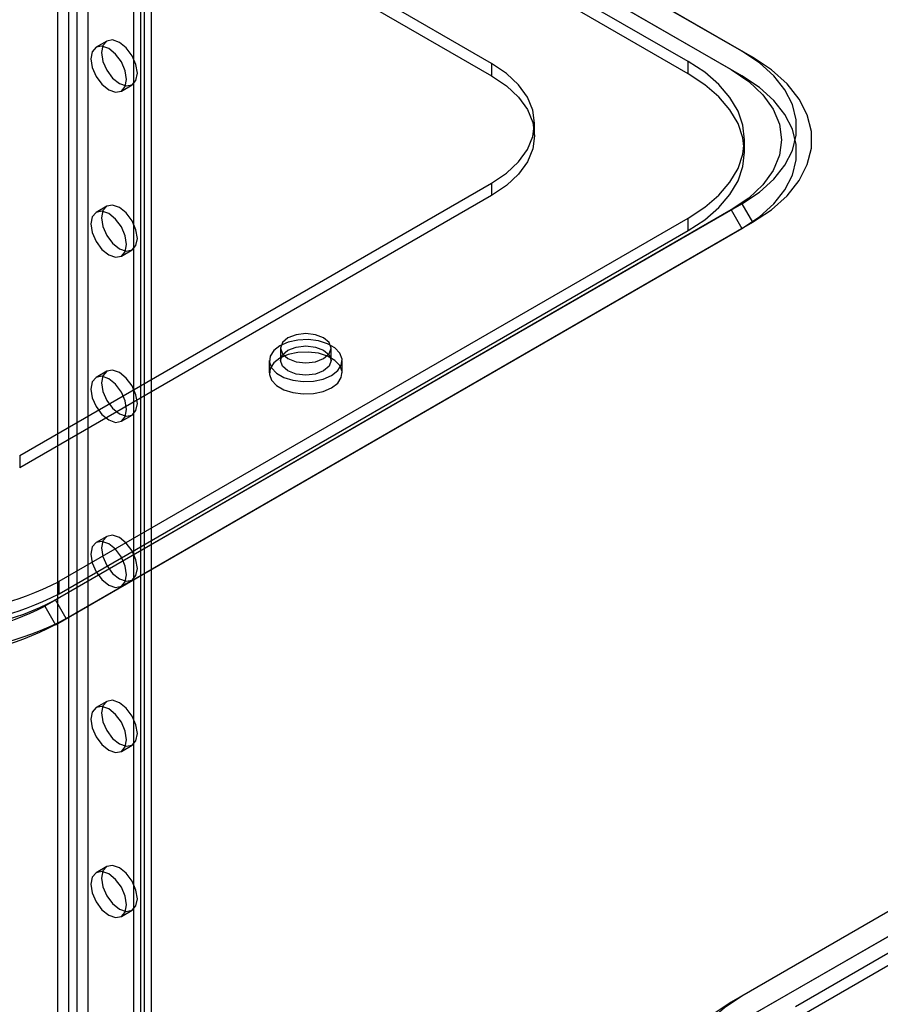
# Model space of a CAD drawing. Units: millimetres. Extents: x 63 to 4308, y 73 to 3064.
# Drawn here: x 3668 to 3709, y 1244 to 1291 of the extents above; entities that cross this region are included whole.
import ezdxf

# ---------------------------------------------------------------- set-up
doc = ezdxf.new("R2010")
doc.units = ezdxf.units.MM
doc.header["$LTSCALE"] = 2

msp = doc.modelspace()

# ---------------------------------------------------------------- linework, layer by layer
at = {"color": 7, "linetype": 'Continuous', "lineweight": 25}
for p, q in [((3670.272, 1219.898), (3670.272, 1420.522)), ((3670.774, 1219.608), (3670.774, 1420.232)), ((3671.174, 1219.608), (3671.174, 1420.232)), ((3671.676, 1219.898), (3671.676, 1420.522)), ((3674.649, 1218.567), (3674.649, 1418.419)), ((3674.148, 1218.277), (3674.148, 1418.13)), ((3674.315, 1224.972), (3674.315, 1401.984)), ((3673.814, 1224.683), (3673.814, 1401.695)), ((3702.228, 1289.051), (3579.611, 1359.837)), ((3702.73, 1288.762), (3580.112, 1359.548)), ((3579.11, 1358.969), (3701.727, 1288.183)), ((3702.228, 1287.894), (3579.611, 1358.679)), ((3699.723, 1288.569), (3579.778, 1357.812)), ((3699.723, 1287.99), (3579.778, 1357.233)), ((3690.535, 1288.473), (3578.608, 1353.086)), ((3578.608, 1352.508), (3690.535, 1287.894)), ((3672.555, 1289.519), (3672.054, 1289.229)), ((3702.228, 1289.051), (3702.73, 1288.762)), ((3690.535, 1288.473), (3690.535, 1287.894)), ((3699.723, 1287.99), (3699.723, 1288.569)), ((3701.727, 1288.183), (3702.228, 1287.894)), ((3673.235, 1287.183), (3673.736, 1287.473)), ((3692.541, 1285.097), (3692.541, 1285.676)), ((3702.352, 1284.326), (3702.352, 1284.904)), ((3668.483, 1270.149), (3690.535, 1282.879)), ((3690.535, 1282.879), (3690.535, 1282.301)), ((3690.535, 1282.301), (3668.483, 1269.571)), ((3670.154, 1263.399), (3702.228, 1281.915)), ((3672.555, 1281.802), (3672.054, 1281.513)), ((3702.228, 1281.915), (3702.73, 1281.047)), ((3701.727, 1281.625), (3669.653, 1263.109)), ((3701.727, 1281.625), (3702.228, 1280.757)), ((3670.321, 1264.267), (3699.723, 1281.24)), ((3670.655, 1262.531), (3702.73, 1281.047)), ((3699.723, 1280.661), (3699.723, 1281.24)), ((3670.154, 1262.241), (3702.228, 1280.757)), ((3670.321, 1263.688), (3699.723, 1280.661)), ((3673.235, 1279.467), (3673.736, 1279.756)), ((3680.667, 1275.164), (3680.667, 1274.585)), ((3683.029, 1274.585), (3683.029, 1275.164)), ((3680.147, 1274.585), (3680.147, 1274.007)), ((3683.549, 1274.007), (3683.549, 1274.585)), ((3672.555, 1274.086), (3672.054, 1273.797)), ((3673.235, 1271.751), (3673.736, 1272.04)), ((3668.483, 1270.149), (3668.483, 1269.571)), ((3672.555, 1266.37), (3672.054, 1266.08)), ((3670.321, 1263.688), (3670.321, 1264.267)), ((3673.235, 1264.034), (3673.736, 1264.324)), ((3670.655, 1262.531), (3670.154, 1263.399)), ((3734.303, 1263.399), (3702.228, 1244.883)), ((3669.653, 1263.109), (3670.154, 1262.241)), ((3733.802, 1263.109), (3701.727, 1244.593)), ((3702.73, 1244.015), (3734.804, 1262.531)), ((3734.303, 1262.241), (3702.228, 1243.725)), ((3704.734, 1244.4), (3734.136, 1261.373)), ((3704.734, 1243.822), (3734.136, 1260.795)), ((3672.555, 1258.653), (3672.054, 1258.364)), ((3673.235, 1256.318), (3673.736, 1256.607)), ((3672.555, 1250.937), (3672.054, 1250.648)), ((3673.235, 1248.602), (3673.736, 1248.891)), ((3702.228, 1244.883), (3701.727, 1244.593))]:
    msp.add_line(p, q, dxfattribs=at)
at = {"color": 7, "linetype": 'Continuous', "lineweight": 25, "flags": 128}
for points in [[(3673.146, 1289.46), (3672.826, 1289.571), (3672.555, 1289.519), (3672.374, 1289.31), (3672.31, 1288.978), (3672.374, 1288.572), (3672.555, 1288.155), (3672.826, 1287.789), (3673.146, 1287.531), (3673.465, 1287.42), (3673.736, 1287.473), (3673.917, 1287.681), (3673.981, 1288.013), (3673.917, 1288.419), (3673.736, 1288.837), (3673.465, 1289.202), (3673.146, 1289.46)], [(3672.645, 1287.242), (3672.964, 1287.131), (3673.235, 1287.183), (3673.416, 1287.392), (3673.48, 1287.724), (3673.416, 1288.13), (3673.235, 1288.547), (3672.964, 1288.913), (3672.645, 1289.171), (3672.325, 1289.282), (3672.054, 1289.229), (3671.873, 1289.021), (3671.809, 1288.689), (3671.873, 1288.283), (3672.054, 1287.865), (3672.325, 1287.5), (3672.645, 1287.242)], [(3702.228, 1281.915), (3703.045, 1282.459), (3703.719, 1283.065), (3704.238, 1283.72), (3704.589, 1284.41), (3704.766, 1285.123), (3704.766, 1285.843), (3704.589, 1286.556), (3704.238, 1287.247), (3703.719, 1287.901), (3703.045, 1288.507), (3702.228, 1289.051)], [(3702.73, 1281.047), (3703.613, 1281.635), (3704.341, 1282.29), (3704.902, 1282.998), (3705.281, 1283.745), (3705.473, 1284.515), (3705.473, 1285.294), (3705.281, 1286.064), (3704.902, 1286.811), (3704.341, 1287.519), (3703.613, 1288.174), (3702.73, 1288.762)], [(3690.535, 1282.879), (3691.233, 1283.351), (3691.795, 1283.88), (3692.206, 1284.454), (3692.457, 1285.057), (3692.541, 1285.676), (3692.457, 1286.295), (3692.206, 1286.898), (3691.795, 1287.472), (3691.233, 1288.001), (3690.535, 1288.473)], [(3699.723, 1281.24), (3700.497, 1281.749), (3701.149, 1282.313), (3701.669, 1282.921), (3702.046, 1283.563), (3702.275, 1284.228), (3702.352, 1284.904), (3702.275, 1285.581), (3702.046, 1286.246), (3701.669, 1286.888), (3701.149, 1287.496), (3700.497, 1288.059), (3699.723, 1288.569)], [(3701.727, 1288.183), (3702.546, 1287.63), (3703.204, 1287.01), (3703.687, 1286.337), (3703.981, 1285.63), (3704.08, 1284.904), (3703.981, 1284.179), (3703.687, 1283.471), (3703.204, 1282.799), (3702.546, 1282.179), (3701.727, 1281.625)], [(3690.535, 1287.894), (3691.233, 1287.422), (3691.795, 1286.893), (3692.206, 1286.319), (3692.457, 1285.716), (3692.541, 1285.097), (3692.457, 1284.479), (3692.206, 1283.875), (3691.795, 1283.302), (3691.233, 1282.772), (3690.535, 1282.301)], [(3699.723, 1280.661), (3700.497, 1281.171), (3701.149, 1281.734), (3701.669, 1282.342), (3702.046, 1282.984), (3702.275, 1283.649), (3702.352, 1284.326), (3702.275, 1285.002), (3702.046, 1285.667), (3701.669, 1286.309), (3701.149, 1286.917), (3700.497, 1287.481), (3699.723, 1287.99)], [(3702.228, 1280.757), (3703.045, 1281.302), (3703.719, 1281.907), (3704.238, 1282.562), (3704.589, 1283.253), (3704.766, 1283.966), (3704.766, 1284.686), (3704.589, 1285.398), (3704.238, 1286.089), (3703.719, 1286.744), (3703.045, 1287.35), (3702.228, 1287.894)], [(3673.146, 1281.744), (3672.826, 1281.855), (3672.555, 1281.802), (3672.374, 1281.594), (3672.31, 1281.262), (3672.374, 1280.856), (3672.555, 1280.438), (3672.826, 1280.073), (3673.146, 1279.815), (3673.465, 1279.704), (3673.736, 1279.756), (3673.917, 1279.965), (3673.981, 1280.297), (3673.917, 1280.703), (3673.736, 1281.12), (3673.465, 1281.486), (3673.146, 1281.744)], [(3672.645, 1279.525), (3672.964, 1279.414), (3673.235, 1279.467), (3673.416, 1279.675), (3673.48, 1280.008), (3673.416, 1280.414), (3673.235, 1280.831), (3672.964, 1281.197), (3672.645, 1281.455), (3672.325, 1281.566), (3672.054, 1281.513), (3671.873, 1281.305), (3671.809, 1280.972), (3671.873, 1280.566), (3672.054, 1280.149), (3672.325, 1279.783), (3672.645, 1279.525)], [(3681.013, 1275.646), (3680.756, 1275.425), (3680.667, 1275.164), (3680.756, 1274.903), (3681.013, 1274.682), (3681.396, 1274.534), (3681.848, 1274.482), (3682.3, 1274.534), (3682.683, 1274.682), (3682.939, 1274.903), (3683.029, 1275.164), (3682.939, 1275.425), (3682.683, 1275.646), (3682.3, 1275.794), (3681.848, 1275.846), (3681.396, 1275.794), (3681.013, 1275.646)], [(3683.051, 1273.891), (3683.341, 1274.115), (3683.51, 1274.377), (3683.544, 1274.656), (3683.442, 1274.929), (3683.21, 1275.174), (3682.867, 1275.372), (3682.442, 1275.506), (3681.969, 1275.565), (3681.486, 1275.545), (3681.033, 1275.447), (3680.645, 1275.28), (3680.355, 1275.056), (3680.186, 1274.794), (3680.151, 1274.515), (3680.254, 1274.242), (3680.486, 1273.997), (3680.828, 1273.799), (3681.253, 1273.665), (3681.726, 1273.606), (3682.209, 1273.626), (3682.663, 1273.724), (3683.051, 1273.891)], [(3682.683, 1274.103), (3682.3, 1273.955), (3681.848, 1273.904), (3681.396, 1273.955), (3681.013, 1274.103), (3680.756, 1274.325), (3680.667, 1274.585), (3680.756, 1274.846), (3681.013, 1275.068), (3681.396, 1275.215), (3681.848, 1275.267), (3682.3, 1275.215), (3682.683, 1275.068), (3682.939, 1274.846), (3683.029, 1274.585), (3682.939, 1274.325), (3682.683, 1274.103)], [(3683.051, 1273.312), (3683.341, 1273.536), (3683.51, 1273.798), (3683.544, 1274.077), (3683.442, 1274.35), (3683.21, 1274.595), (3682.867, 1274.793), (3682.442, 1274.927), (3681.969, 1274.986), (3681.486, 1274.966), (3681.033, 1274.869), (3680.645, 1274.701), (3680.355, 1274.477), (3680.186, 1274.215), (3680.151, 1273.937), (3680.254, 1273.664), (3680.486, 1273.418), (3680.828, 1273.221), (3681.253, 1273.087), (3681.726, 1273.027), (3682.209, 1273.047), (3682.663, 1273.145), (3683.051, 1273.312)], [(3673.146, 1274.028), (3672.826, 1274.139), (3672.555, 1274.086), (3672.374, 1273.878), (3672.31, 1273.545), (3672.374, 1273.139), (3672.555, 1272.722), (3672.826, 1272.356), (3673.146, 1272.098), (3673.465, 1271.987), (3673.736, 1272.04), (3673.917, 1272.248), (3673.981, 1272.581), (3673.917, 1272.987), (3673.736, 1273.404), (3673.465, 1273.77), (3673.146, 1274.028)], [(3672.645, 1271.809), (3672.964, 1271.698), (3673.235, 1271.751), (3673.416, 1271.959), (3673.48, 1272.292), (3673.416, 1272.697), (3673.235, 1273.115), (3672.964, 1273.48), (3672.645, 1273.738), (3672.325, 1273.849), (3672.054, 1273.797), (3671.873, 1273.588), (3671.809, 1273.256), (3671.873, 1272.85), (3672.054, 1272.433), (3672.325, 1272.067), (3672.645, 1271.809)], [(3672.645, 1264.093), (3672.964, 1263.982), (3673.235, 1264.034), (3673.416, 1264.243), (3673.48, 1264.575), (3673.416, 1264.981), (3673.235, 1265.398), (3672.964, 1265.764), (3672.645, 1266.022), (3672.325, 1266.133), (3672.054, 1266.08), (3671.873, 1265.872), (3671.809, 1265.54), (3671.873, 1265.134), (3672.054, 1264.716), (3672.325, 1264.351), (3672.645, 1264.093)], [(3673.146, 1266.311), (3672.826, 1266.422), (3672.555, 1266.37), (3672.374, 1266.161), (3672.31, 1265.829), (3672.374, 1265.423), (3672.555, 1265.006), (3672.826, 1264.64), (3673.146, 1264.382), (3673.465, 1264.271), (3673.736, 1264.324), (3673.917, 1264.532), (3673.981, 1264.865), (3673.917, 1265.27), (3673.736, 1265.688), (3673.465, 1266.053), (3673.146, 1266.311)], [(3673.146, 1258.595), (3672.826, 1258.706), (3672.555, 1258.653), (3672.374, 1258.445), (3672.31, 1258.113), (3672.374, 1257.707), (3672.555, 1257.289), (3672.826, 1256.924), (3673.146, 1256.666), (3673.465, 1256.555), (3673.736, 1256.607), (3673.917, 1256.816), (3673.981, 1257.148), (3673.917, 1257.554), (3673.736, 1257.971), (3673.465, 1258.337), (3673.146, 1258.595)], [(3672.645, 1256.377), (3672.964, 1256.265), (3673.235, 1256.318), (3673.416, 1256.526), (3673.48, 1256.859), (3673.416, 1257.265), (3673.235, 1257.682), (3672.964, 1258.048), (3672.645, 1258.306), (3672.325, 1258.417), (3672.054, 1258.364), (3671.873, 1258.156), (3671.809, 1257.823), (3671.873, 1257.417), (3672.054, 1257), (3672.325, 1256.635), (3672.645, 1256.377)], [(3673.146, 1250.879), (3672.826, 1250.99), (3672.555, 1250.937), (3672.374, 1250.729), (3672.31, 1250.396), (3672.374, 1249.99), (3672.555, 1249.573), (3672.826, 1249.208), (3673.146, 1248.95), (3673.465, 1248.838), (3673.736, 1248.891), (3673.917, 1249.1), (3673.981, 1249.432), (3673.917, 1249.838), (3673.736, 1250.255), (3673.465, 1250.621), (3673.146, 1250.879)], [(3672.645, 1248.66), (3672.964, 1248.549), (3673.235, 1248.602), (3673.416, 1248.81), (3673.48, 1249.143), (3673.416, 1249.548), (3673.235, 1249.966), (3672.964, 1250.331), (3672.645, 1250.589), (3672.325, 1250.7), (3672.054, 1250.648), (3671.873, 1250.439), (3671.809, 1250.107), (3671.873, 1249.701), (3672.054, 1249.284), (3672.325, 1248.918), (3672.645, 1248.66)], [(3701.727, 1244.593), (3700.844, 1244.005), (3700.115, 1243.35), (3699.555, 1242.642), (3699.175, 1241.895), (3698.983, 1241.125), (3698.983, 1240.346), (3699.175, 1239.576), (3699.555, 1238.829), (3700.115, 1238.121), (3700.844, 1237.466), (3701.727, 1236.878)], [(3702.228, 1244.883), (3701.412, 1244.338), (3700.737, 1243.733), (3700.219, 1243.078), (3699.868, 1242.387), (3699.69, 1241.674), (3699.69, 1240.954), (3699.868, 1240.242), (3700.219, 1239.551), (3700.737, 1238.896), (3701.412, 1238.29), (3702.228, 1237.746)]]:
    msp.add_lwpolyline(points, dxfattribs=at)
at = {"color": 7, "linetype": 'Continuous', "lineweight": 25}
for centre, radius, start, end in [((3663.973, 1276.518), 13.799, 242.6097, 297.3903), ((3663.973, 1275.94), 13.799, 242.6097, 297.3903), ((3663.973, 1275.268), 13.382, 242.4914, 297.5086), ((3663.973, 1273.97), 12.256, 242.391, 297.609), ((3663.973, 1275.362), 14.467, 242.4914, 297.5086), ((3663.973, 1274.111), 13.382, 242.4914, 297.5086)]:
    msp.add_arc(centre, radius, start, end, dxfattribs=at)

doc.saveas('drawing.dxf')
